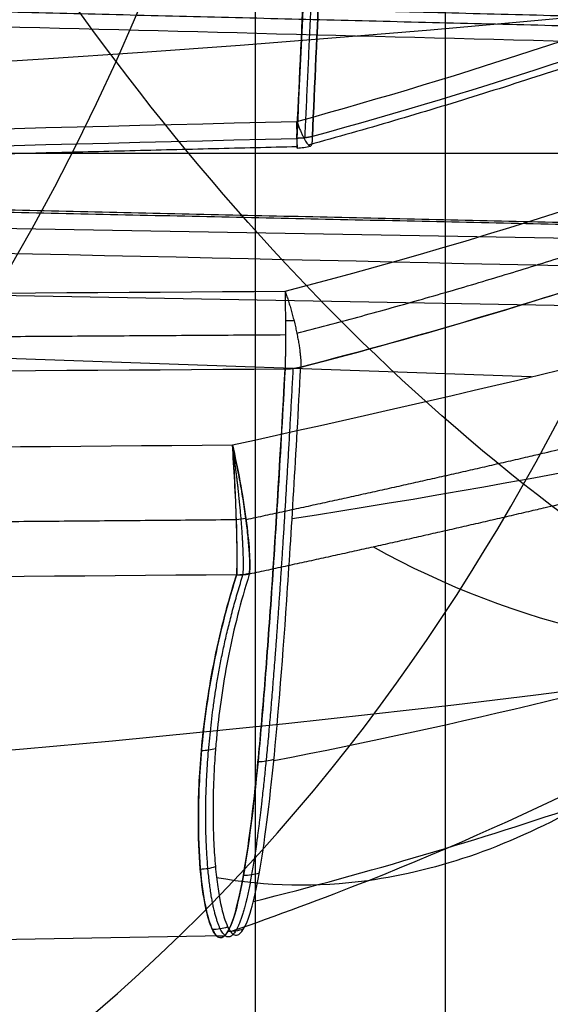
# Model space of a CAD drawing. Units: millimetres. Extents: x -307 to 300, y -48 to 817.
# Drawn here: x -274 to -271, y 575 to 580 of the extents above; entities that cross this region are included whole.
import ezdxf

# ---------------------------------------------------------------- set-up
doc = ezdxf.new("R2010")
doc.units = ezdxf.units.MM
doc.header["$MEASUREMENT"] = 0
doc.layers.add('Predefinito', color=7, linetype='Continuous', true_color=0x000000)

# ---------------------------------------------------------------- blocks, each defined once
blk = doc.blocks.new('Blocco 04')
at = {"layer": 'Predefinito'}
blk.add_line((-272.3498194901933, 626.9999999999973, -2.84053506922853), (-272.3498194901921, 394.9999999999971, -2.840535069227961), dxfattribs=at)

msp = doc.modelspace()

# ---------------------------------------------------------------- linework, layer by layer
at = {"layer": 'Predefinito'}
for p, q in [((-271.3261678406651, 5.07803912119692, -75.0141498912914), (-271.3261678406644, 587.4420266101604, -65.91471258677616)), ((-282.9160128287265, 579.4231146623127, 458.1539045462746), (-269.7922243980847, 579.4166311526915, 457.906233240082)), ((-282.9104978620996, 579.1746077689314, 453.8385155995961), (-267.9499798310461, 578.9140624020525, 453.8644416511348)), ((-282.8928453047469, 578.812605550187, 440.0142198741196), (-267.3153039907896, 578.5413143951421, 440.0412152053048)), ((-270.8655346577084, 578.2147722095069, 436.7470170920333), (-282.8886366170653, 578.6339531947772, 436.720687870578)), ((-272.5154265042823, 575.207142233484, 447.0387823105357), (-282.9016709795861, 575.025563007465, 447.0302747021976))]:
    msp.add_line(p, q, dxfattribs=at)
at = {"layer": 'Predefinito', "extrusion": (0.9996716862348652, 0.0247613047402583, 0.006587680009040866)}
msp.add_arc((586.306157485054, 461.8382458973722, -254.6549374411115), 0.3000000000000321, 145.7517841454497, 236.5242713505272, dxfattribs=at)
at = {"layer": 'Predefinito', "extrusion": (0.9546893115278977, 0.2625562201944454, -0.140116200674992)}
msp.add_arc((631.1527224192596, 440.3867427766392, -172.0592072847394), 0.3000001411061853, 237.5443636773907, 239.4268897988051, dxfattribs=at)
at = {"layer": 'Predefinito', "extrusion": (0.9996716861483506, 0.02476130722277294, 0.006587683806419196)}
msp.add_arc((586.3061581632976, 461.8382469147158, -254.6549342323368), 0.3000000710028443, 236.5242715817797, 238.4852704899003, dxfattribs=at)
at = {"layer": 'Predefinito'}
msp.add_arc((-272.1308608847174, 579.7454584668034, 460.1506392289793), 0.3, 271.4181001484395, 285.3764658837616, dxfattribs=at)
at = {"layer": 'Predefinito', "extrusion": (0.9540837985172745, 0.2469047800005995, -0.1695940300237729)}
msp.add_arc((628.2620784373987, 431.4044765856291, -194.5561530297447), 0.3000001428325843, 59.88991787048234, 62.65914410157605, dxfattribs=at)
at = {"layer": 'Predefinito', "extrusion": (0.9997102844122617, 0.006525881897061686, -0.02316808377531863)}
msp.add_arc((580.2830042383176, 451.8091637479179, -278.9538903540939), 0.3000000723182042, 58.51322608763737, 61.39960400003749, dxfattribs=at)
at = {"layer": 'Predefinito', "extrusion": (0, 1, 0)}
msp.add_arc((272.1936185990755, 458.1507180686361, 578.5185494207134), 0.3, 91.32685221307601, 100.078563718513, dxfattribs=at)
at = {"layer": 'Predefinito', "extrusion": (-0.07811823166044618, 0.9407433309710701, -0.3299992835078594)}
msp.add_arc((223.7294316877855, 609.6745136838979, 420.4730740043454), 0.2999999999916907, 260.1469825803292, 270.006659768591, dxfattribs=at)
at = {"layer": 'Predefinito', "extrusion": (-0.07924500479015882, -0.3890741004046403, 0.9177916831232061)}
msp.add_arc((-382.2144411445118, 642.8568856148014, 197.8928712315409), 0.3000000572139846, 281.6216761033708, 294.905707127565, dxfattribs=at)
at = {"layer": 'Predefinito', "extrusion": (-0.03177491883804292, -0.3893978004011022, 0.9205214324368658)}
msp.add_arc((-318.5133924238893, 680.059271901709, 185.9629065256357), 0.300000164390951, 275.3262924423806, 288.6032032495119, dxfattribs=at)
at = {"layer": 'Predefinito', "extrusion": (-0.02537312798329756, -0.2828845119010254, 0.958818312978461)}
msp.add_arc((-323.0544846866575, 652.0093633766049, 265.2186479493306), 0.3000000000059792, 275.9382054527076, 290.6840304441688, dxfattribs=at)
at = {"layer": 'Predefinito', "extrusion": (0.02735711936025974, 0.2738029224273045, 0.9613966651130926)}
msp.add_arc((328.2988845074659, -400.733584185198, 585.9651706599036), 0.2999999999865633, 96.46912585205718, 113.0582518010585, dxfattribs=at)
at = {"layer": 'Predefinito', "extrusion": (0.01494045953528637, -0.1721585327684245, 0.9849559494027628)}
msp.add_arc((-221.8402499594819, 664.7035883325907, 332.3076754823186), 0.3000000000095285, 266.1289869815845, 281.8635203865622, dxfattribs=at)
at = {"layer": 'Predefinito', "extrusion": (0.02943446554509516, 0.1639165442434418, 0.9860349784674793)}
msp.add_arc((369.9016977540509, -436.3671120320595, 530.4677844718544), 0.300000000003857, 100.8637876516941, 117.4243348125089, dxfattribs=at)
at = {"layer": 'Predefinito', "extrusion": (0.02871226619308991, -0.05998243384763909, 0.9977864067022415)}
msp.add_arc((2.629009657744349, 665.0007032677212, 401.5765817900326), 0.3000000000065494, 245.4767643453854, 261.5331544343056, dxfattribs=at)
at = {"layer": 'Predefinito', "extrusion": (0.03128780540355834, 0.05197527344548925, 0.9981581258414399)}
msp.add_arc((530.2884704087086, -324.7379036756994, 468.2114718292784), 0.3000000000048854, 121.998876997386, 138.4709917185157, dxfattribs=at)
at = {"layer": 'Predefinito'}
for points, knots in [([(-271.6368465732145, 599.4026396103267, 471.1236594550558), (-271.6425799963832, 597.4255527533544, 471.0798057111641), (-271.6609801154514, 595.4931279412646, 470.8032719719283), (-271.699037225082, 593.1321837090986, 470.1771167567941), (-271.7074071620414, 592.6627412490884, 470.0376703213526), (-271.7253378755832, 591.7294577200535, 469.7298433243885), (-271.7349361544233, 591.264066471764, 469.5608146852925), (-271.7652825029786, 589.8901624184819, 469.0146959858555), (-271.7873205509839, 589.0041486159926, 468.5993969589709), (-271.8343330508417, 587.2894355819849, 467.6692872106112), (-271.8598102506953, 586.4607884930009, 467.154414710866), (-271.8987841715615, 585.2622621477803, 466.3072016682368), (-271.9118987722238, 584.8704286813118, 466.0125040488356), (-271.9384652101856, 584.1017078024308, 465.3974853660214), (-271.951902088002, 583.7247087481389, 465.0769146025858), (-272.0190403536852, 581.8992479721763, 463.4283553535614), (-272.0720219817341, 580.610932707792, 461.9529500739569), (-272.1258322708356, 579.4975247805587, 460.3194693218762)], [0, 0, 0, 0, 0.249998308141182, 0.249998308141182, 0.3124991368857575, 0.3124991368857575, 0.374999965630333, 0.374999965630333, 0.4999978877634196, 0.4999978877634196, 0.6250821880803525, 0.6250821880803525, 0.6875404413399919, 0.6875404413399919, 0.7499986945996312, 0.7499986945996312, 1, 1, 1, 1]), ([(-272.1258322708356, 579.4975247805587, 460.3194693218762), (-272.0991500679821, 580.0496157324151, 461.1294420464859), (-272.0724572167763, 580.6498672651783, 461.9065484785118), (-272.0190359722567, 581.9382235527033, 463.3840876794127), (-271.9923075725484, 582.6263240205022, 464.0845155500467), (-271.938802310767, 584.080664883777, 465.3988282924977), (-271.9122703600596, 584.8469022883249, 466.0127164470671), (-271.8602801044657, 586.4467214469074, 467.1453323718289), (-271.8345959322628, 587.2802925965335, 467.6640500838196), (-271.7873378054489, 589.0030768344525, 468.5990915652623), (-271.7652248579215, 589.8922742284274, 469.0153951592978), (-271.7250118576146, 591.7137827280287, 469.7397153846189), (-271.7068968994744, 592.6460762254676, 470.0477253349605), (-271.6763095389906, 594.5406733309143, 470.5511313208657), (-271.6640409502955, 595.5029563220861, 470.7465242002817), (-271.6457311204871, 597.4439536538389, 471.0219216314692), (-271.6396885258063, 598.4226329141894, 471.1019219915155), (-271.6368465732145, 599.4026396103267, 471.1236594550558)], [-1, -1, -1, -1, -0.8750001187469519, -0.8750001187469519, -0.7500002374050226, -0.7500002374050226, -0.6250003529876329, -0.6250003529876329, -0.5000004121158721, -0.5000004121158721, -0.3750006172459506, -0.3750006172459506, -0.2500003871092538, -0.2500003871092538, -0.1250006489710866, -0.1250006489710866, 0, 0, 0, 0]), ([(-272.041974577276, 579.5073341014302, 460.31006245524), (-272.016018509612, 580.0635796352643, 461.1264309229285), (-271.9890996343672, 580.6636469468715, 461.9032231465792), (-271.9353693959077, 581.9504373274954, 463.3783483273387), (-271.9084727117008, 582.6371860158017, 464.0766696950855), (-271.8683435009344, 583.7318984456502, 465.0655538672089), (-271.8549261072098, 584.1089092652812, 465.3862124214159), (-271.8285537055777, 584.8776239674992, 466.0014623504696), (-271.815581519517, 585.2694459091588, 466.2963048445966), (-271.7772412294169, 586.467234937703, 467.1433648228827), (-271.752793695866, 587.2952298091689, 467.657971274556), (-271.7061716081532, 589.0085360382764, 468.5875432337398), (-271.6844568939945, 589.8937516390624, 469.0028304171491), (-271.6548689793686, 591.2667968494011, 469.5489620819134), (-271.6455615881688, 591.7320031985107, 469.7180006284861), (-271.6281496961439, 592.6649139719229, 470.0258340067988), (-271.6200538026457, 593.1341675951392, 470.1652906025379), (-271.5974518485806, 594.5502148604915, 470.5409957147777), (-271.5848583109882, 595.5052502422965, 470.7352323257922), (-271.5659523717002, 597.4373769457516, 471.0094821999258), (-271.5596955602045, 598.4144703590449, 471.0895129913008), (-271.556847460155, 599.402675592748, 471.1114467185122)], [0, 0, 0, 0, 0.1249999785520966, 0.1249999785520966, 0.2499999587121183, 0.2499999587121183, 0.3124999497459655, 0.3124999497459655, 0.3749999407798126, 0.3749999407798126, 0.5000419075239049, 0.5000419075239049, 0.6249999218478006, 0.6249999218478006, 0.6874999281475642, 0.6874999281475642, 0.7499999344473277, 0.7499999344473277, 0.8749999668346307, 0.8749999668346307, 1, 1, 1, 1]), ([(-271.556847460155, 599.402675592748, 471.1114467185122), (-271.5624787278081, 597.4524788240079, 471.0681297530226), (-271.5823871237084, 595.5092805330725, 470.7940568961774), (-271.62721920681, 592.679354184268, 470.0452929662666), (-271.6446282801667, 591.7502822851023, 469.7393946114954), (-271.6836399452442, 589.9325716148919, 469.0194380386892), (-271.7052603773584, 589.0445757580976, 468.6054212924487), (-271.7520347184808, 587.3215755636705, 467.673817754684), (-271.7767941915338, 586.4872809446974, 467.1561342956143), (-271.8151270465037, 585.2850204930592, 466.3075488514335), (-271.8281027240845, 584.8929503190667, 466.0129946793652), (-271.8544027689389, 584.1249120170062, 465.3994491812656), (-271.8676636100345, 583.7506590368108, 465.0817865654544), (-271.8944522544234, 583.0196898595664, 464.4228287497451), (-271.9079537876549, 582.6646493648036, 464.082944496987), (-271.9350835591758, 581.9736083540827, 463.3807511773312), (-271.9486406029247, 581.6391618886095, 463.0199817636337), (-271.9892321228975, 580.6665715349225, 461.9060656314462), (-272.0160704250286, 580.0625377623807, 461.1248863111847), (-272.041974577276, 579.5073341014302, 460.31006245524)], [-1, -1, -1, -1, -0.7512500719784075, -0.7512500719784075, -0.6266830809317563, -0.6266830809317563, -0.5018941410102709, -0.5018941410102709, -0.3768450521056915, -0.3768450521056915, -0.3141799431372354, -0.3141799431372354, -0.2514490318583878, -0.2514490318583878, -0.1886386107775413, -0.1886386107775413, -0.1257720734159148, -0.1257720734159148, 0, 0, 0, 0]), ([(-252.9669967074246, 590.1690311070746, 452.8578657285303), (-253.2097955357415, 589.1921579092451, 452.4944294853475), (-253.8881539415571, 586.8825661696194, 451.4794675915468), (-255.3166918629567, 583.4997959147405, 449.3836758026143), (-257.3640186205142, 580.270187701786, 446.5178785544166), (-259.8354269055936, 577.7503860573968, 443.2204991778045), (-262.6330644076156, 576.1273390531642, 439.6111316078886), (-265.5680228320365, 575.5458896439407, 435.8141316289921), (-268.4077400367426, 576.0336781058875, 431.9609480050945), (-270.9677850635215, 577.4991548069845, 428.1975585299725), (-273.1603759721478, 579.7950639030532, 424.6773602772358), (-274.9703856970444, 582.7853242301676, 421.5426896921203), (-276.3992874990693, 586.3394075739984, 418.9119092776492), (-277.46055848837, 590.3402672974962, 416.8790708068607), (-278.1368527526774, 594.6407743263201, 415.5234408882269), (-278.3309694554745, 597.6427174028636, 415.1432686869755), (-278.3308000407811, 599.142147535234, 415.1040658843593)], [111.8062085274774, 111.8062085274774, 111.8062085274774, 111.8062085274774, 116.1136001431469, 122.2248422556125, 128.336084368078, 134.4473264805436, 140.5585685930091, 146.6698107054746, 152.7810528179402, 158.8922949304057, 165.0035370428712, 171.1147791553368, 177.2260212678023, 183.3372633802678, 189.4485054927334, 195.5597476051989, 195.5597476051989, 195.5597476051989, 195.5597476051989]), ([(-271.3261678407068, 587.4420266101757, -65.91471258773808), (-271.324714061509, 587.4369600219795, -65.91485608123683), (-271.3217370367315, 587.4328096431047, -65.91505265962957), (-271.317296063408, 587.4235987306347, -65.91539308327421), (-271.3150817447254, 587.4189895436654, -65.91556307926493), (-271.3084286595557, 587.4051680131981, -65.9160734175852), (-271.3039924764572, 587.3959540539216, -65.91641366723493), (-271.290681547918, 587.3683133585671, -65.91743448850006), (-271.2818044242424, 587.3498878070593, -65.91811513235386), (-271.2551635369591, 587.2946158836795, -65.92015735300322), (-271.2373902651776, 587.2577742597134, -65.92151921826725), (-271.184032390634, 587.1472683223034, -65.92560596900401), (-271.1484097934425, 587.0736230773973, -65.92833200446277), (-271.0413898124433, 586.8527631594939, -65.93651471932436), (-270.9698407591493, 586.7056253748411, -65.94197596749218), (-270.7545852314586, 586.2645159122725, -65.95837805502312), (-270.6102745769234, 585.9708566836766, -65.9693369188639), (-270.1749123949893, 585.0910994684567, -66.0022861477095), (-269.8814645895726, 584.5062901678261, -66.02434658987397), (-268.9914300291933, 582.7567811810583, -66.0908124132571), (-268.3854305130189, 581.5975417512238, -66.13548163842718), (-266.5289062327145, 578.1397898432058, -66.27057824314714), (-265.2422019691371, 575.8654663385173, -66.36192684374664), (-261.2287620988843, 569.1229045284408, -66.64000269702294), (-258.3613148669816, 564.7567116311736, -66.82988150719954), (-252.2485690936646, 556.2826464930522, -67.2167700804103), (-249.0123400311647, 552.1879965780118, -67.41319307688853), (-242.1921763827637, 544.2903588845999, -67.80971817354128), (-238.6191283365194, 540.4994286001693, -68.00919664841574), (-231.1490936184703, 533.2322352623221, -68.40882108934032), (-227.2657505676739, 529.7694332893885, -68.60823170432819), (-219.2083305197686, 523.1820841002701, -69.00440688747265), (-215.0478163044494, 520.0685358992016, -69.20050519652108), (-208.6133750316274, 515.6684108452199, -69.49033050745732), (-206.4402459160536, 514.2493997231855, -69.5860416116923), (-202.0325261510205, 511.5037487409697, -69.77569085453199), (-199.8020976361057, 510.1797781103156, -69.86944878538839), (-195.2834386673974, 507.6265773884151, -70.0548488743436), (-192.9997627252172, 506.3999544091018, -70.14630356596648), (-188.3794440308733, 504.0415130577055, -70.32676766679282), (-186.0473056009347, 502.9124058743366, -70.41559371418455), (-183.6935961272087, 501.825590100556, -70.50304910107008)], [-5.663280239958745e-08, -5.663280239958745e-08, -5.663280239958745e-08, -5.663280239958745e-08, 1.521288580049532e-05, 1.521288580049532e-05, 3.048240440339022e-05, 3.048240440339022e-05, 6.102144160918003e-05, 6.102144160918003e-05, 0.0001220995160207596, 0.0001220995160207596, 0.0002442556648439189, 0.0002442556648439189, 0.0004885679624902373, 0.0004885679624902373, 0.0009771925577828744, 0.0009771925577828744, 0.001954441748368148, 0.001954441748368148, 0.003908940129538696, 0.003908940129538696, 0.007817936891879792, 0.007817936891879792, 0.01563593041656198, 0.01563593041656198, 0.03127849065327792, 0.03127849065327792, 0.0469173802587703, 0.0469173802587703, 0.06256026311690888, 0.06256026311690888, 0.07820259570194742, 0.07820259570194742, 0.09384506209909842, 0.09384506209909842, 0.1016645909790456, 0.1016645909790456, 0.1094841198589929, 0.1094841198589929, 0.1173035414462371, 0.1173035414462371, 0.1251229630334813, 0.1251229630334813, 0.1251229630334813, 0.1251229630334813]), ([(-266.7914187087472, 581.5593096191011, 459.1630143755518), (-267.6192072221233, 581.12732900371, 459.4101404668046), (-268.4710646568196, 580.7407062644957, 459.6287389999405), (-270.221677062738, 580.0572541329946, 460.0108112705344), (-271.1204336449821, 579.7604642291926, 460.1743398429089), (-272.041974577276, 579.5073341014302, 460.31006245524)], [0, 0, 0, 0, 0.5000000507623457, 0.5000000507623457, 1, 1, 1, 1]), ([(-268.4140012219369, 579.9614349826763, 457.5459581156532), (-270.6775354647049, 580.0188697955947, 457.5541653891462), (-272.9410604928117, 580.0767050453155, 457.5621271038918), (-275.2045753469905, 580.1349683463199, 457.5698263197295), (-277.7748404859675, 580.2011274577461, 457.5785689290518), (-280.3450926684902, 580.2678383444129, 457.5869731698056), (-282.9153302699457, 580.3351466706233, 457.5950110283948)], [-0.01480109547569572, -0.01480109547569572, -0.01480109547569572, -0.01480109547569572, -0.0080082625092223, -0.0080082625092223, -0.0080082625092223, -0.000294868502249709, -0.000294868502249709, -0.000294868502249709, -0.000294868502249709]), ([(-272.2490707954117, 576.1509214614418, 453.1281862010521), (-271.2301753092765, 576.3486093128474, 452.6339661572159), (-270.2958644725441, 576.5767756600884, 452.0336413003559), (-269.430916929441, 576.8315012286769, 451.3320169780773), (-268.2844223338457, 577.1691419215435, 450.4020085630644), (-267.2601452140855, 577.5542876264416, 449.2931933877892), (-266.3413288175476, 577.9781169822693, 448.0206672821281), (-265.4303464944151, 578.3983326560847, 446.7589910730944), (-264.6238408074847, 578.8566496512873, 445.3365197119079), (-263.9131748415419, 579.3379782205164, 443.7763154468972)], [1.554989541828873, 1.554989541828873, 1.554989541828873, 1.554989541828873, 6.332110708076654, 6.332110708076654, 6.332110708076654, 12.66422141615328, 12.66422141615328, 12.66422141615328, 18.94234286121225, 18.94234286121225, 18.94234286121225, 18.94234286121225]), ([(-265.0521171881198, 579.2093749154672, 450.6197864535782), (-265.4674960559555, 578.7338603403333, 449.7777819593148), (-265.8986734502613, 578.3220274173244, 448.9094559809627), (-266.3413288175476, 577.9781169822693, 448.0206672821281), (-266.8126415442749, 577.6119419014395, 447.0743387021762), (-267.2946532035656, 577.3241740738072, 446.1067836218472), (-267.7816672409252, 577.1187417111136, 445.1246375825614), (-268.2686812782847, 576.91330934842, 444.1424915432754), (-268.7613071398226, 576.7893445445732, 443.1450219327976), (-269.2478754068005, 576.7494984790786, 442.1426206864006), (-270.0984986543315, 576.6798392104153, 440.3902133441883), (-270.9362248777943, 576.8677610440138, 438.6171793124835), (-271.7143744829351, 577.2994862620645, 436.8754750760281)], [11.11132303656582, 11.11132303656582, 11.11132303656582, 11.11132303656582, 14.52079342843591, 14.52079342843591, 14.52079342843591, 18.15099178554489, 18.15099178554489, 18.15099178554489, 21.78119014265388, 21.78119014265388, 21.78119014265388, 28.12753725420307, 28.12753725420307, 28.12753725420307, 28.12753725420307]), ([(-282.8889650546363, 579.0860967625688, 436.9661815786627), (-282.285873049474, 579.0724586362392, 436.9715139936115), (-281.6827806611886, 579.0588419951619, 436.9768580825113), (-281.0796878983384, 579.0452465225407, 436.9822136731705), (-276.9585097826808, 578.9523431290836, 437.018810602169), (-272.8373140500694, 578.860426954895, 437.0559439342397), (-268.7161031383464, 578.7694060039323, 437.0935636667521)], [-0.0141769719781132, -0.0141769719781132, -0.0141769719781132, -0.0141769719781132, -0.01236716276800328, -0.01236716276800328, -0.01236716276800328, 0, 0, 0, 0]), ([(-268.1877491421262, 578.4495506616631, 454.7863884653364), (-268.236144937462, 578.3721827307478, 454.6517022577355), (-268.2848037329984, 578.2962066860009, 454.5163191622103), (-268.3337131260619, 578.2216456456832, 454.38026879767), (-268.6874874121168, 577.6823263625422, 453.3961813337309), (-269.0546127094571, 577.2173153363435, 452.3772631112901), (-269.430916929441, 576.8315012286769, 451.3320169780773), (-269.807221149425, 576.4456871210105, 450.2867708448646), (-270.1914033183006, 576.1399218305957, 449.2169877915953), (-270.5788978919169, 575.9180401014477, 448.1310894065307), (-270.9663924655331, 575.6961583722998, 447.0451910214661), (-271.3574895818492, 575.5575520539991, 445.9425739897978), (-271.7440085616332, 575.5045604692016, 444.8351472796137), (-272.0174038932511, 575.4670780875945, 444.0518344062264), (-272.2890508433401, 575.4725694246966, 443.265305495151), (-272.5565945619704, 575.5204648418556, 442.4794291218151)], [10.38871914267616, 10.38871914267616, 10.38871914267616, 10.38871914267616, 10.89059507132694, 10.89059507132694, 10.89059507132694, 14.52079342843591, 14.52079342843591, 14.52079342843591, 18.15099178554489, 18.15099178554489, 18.15099178554489, 21.78119014265388, 21.78119014265388, 21.78119014265388, 24.348927655144, 24.348927655144, 24.348927655144, 24.348927655144]), ([(-272.1508400781933, 577.4528205076964, 456.6668453702711), (-270.7417460088777, 577.6697011862533, 456.0704437121461), (-269.4795180515561, 577.9285108245358, 455.3051220320461), (-268.3337131260619, 578.2216456456832, 454.38026879767), (-268.1527902282353, 578.2679317107156, 454.2342342297391), (-267.9747754227011, 578.3150924936243, 454.0841995459519), (-267.7996107406922, 578.3631052235244, 453.930211653207)], [0.5461159888753724, 0.5461159888753724, 0.5461159888753724, 0.5461159888753724, 6.332110708076654, 6.332110708076654, 6.332110708076654, 7.245720789614973, 7.245720789614973, 7.245720789614973, 7.245720789614973]), ([(-272.3590973216241, 575.3921871609555, 449.3587142502176), (-271.7316136645271, 575.5512816445671, 448.9989727955008), (-271.1399252165545, 575.727022556873, 448.5892432709688), (-270.5788978919169, 575.9180401014477, 448.1310894065307), (-269.5472976313342, 576.26927744784, 447.2886497869515), (-268.6197805436736, 576.6729392301231, 446.2818746158717), (-267.7816672409252, 577.1187417111136, 445.1246375825614), (-267.0819591545311, 577.4909248036148, 444.1585055483525), (-266.4450499949582, 577.8924760835605, 443.0876053354618), (-265.8665815681815, 578.3131176726857, 441.9241083765614)], [2.888444333026157, 2.888444333026157, 2.888444333026157, 2.888444333026157, 6.332110708076654, 6.332110708076654, 6.332110708076654, 12.66422141615328, 12.66422141615328, 12.66422141615328, 17.95065351531378, 17.95065351531378, 17.95065351531378, 17.95065351531378]), ([(-272.4489331718095, 577.1483526941788, 436.7640087991608), (-272.4780216419418, 577.0581880158271, 436.9762570354056), (-272.5024820866258, 576.9708905282879, 437.1902182165718), (-272.5445494506382, 576.8021795801591, 437.6212684952078), (-272.562094140225, 576.7208419940566, 437.838157232093), (-272.6067288011343, 576.4857332858415, 438.4934043465537), (-272.6257516150824, 576.3408182980297, 438.9367229125293), (-272.64935825856, 576.0772426830201, 439.8282648255508), (-272.653989099683, 575.9580725058424, 440.2780447558489), (-272.654899454055, 575.7454012890832, 441.1836668258236), (-272.6510350323541, 575.6519201580631, 441.639422070554), (-272.6375176185143, 575.4908710686822, 442.5555218212159), (-272.6277256283731, 575.4233184720721, 443.0158009090468), (-272.6056990142418, 575.3142915801178, 443.9393535757295), (-272.5933121662817, 575.2728200481556, 444.4026242022086), (-272.5669976560524, 575.2160565895978, 445.3307204409357), (-272.5531337244283, 575.2007639126201, 445.7955413769467), (-272.5250830563747, 575.1963790563667, 446.7252827624841), (-272.5108254226373, 575.2072883478087, 447.1902008533059), (-272.4677265253001, 575.2792580252358, 448.5828956340894), (-272.4397242081636, 575.3795830407491, 449.5086438441493), (-272.3855136843929, 575.6836524137836, 451.3429989398715), (-272.3592954148677, 575.8873956096218, 452.2515983212841), (-272.3278812768467, 576.2051004401208, 453.3694451200153), (-272.321904693811, 576.2717873259626, 453.5921268102312), (-272.3097524648455, 576.4114078074447, 454.0355146905297), (-272.3036880464935, 576.4843403224406, 454.25622411557), (-272.2855027303884, 576.7124179117048, 454.9151354424373), (-272.2733852295487, 576.8768454810297, 455.3501193212464), (-272.2370374741349, 577.406471350254, 456.6401300936278), (-272.2128121351665, 577.8080501367117, 457.4801977207755), (-272.1885581607614, 578.2555741671081, 458.295003923644)], [-1, -1, -1, -1, -0.9687709718079285, -0.9687709718079285, -0.9375419436158569, -0.9375419436158569, -0.8750838872317137, -0.8750838872317137, -0.8125774054453851, -0.8125774054453851, -0.7500709236590566, -0.7500709236590566, -0.6875649520804608, -0.6875649520804608, -0.625058980501865, -0.625058980501865, -0.5625530903412659, -0.5625530903412659, -0.5000472001806666, -0.5000472001806666, -0.3750354338617941, -0.3750354338617941, -0.2500235811276389, -0.2500235811276389, -0.2187706334976107, -0.2187706334976107, -0.1875176858675826, -0.1875176858675826, -0.1250117906075262, -0.1250117906075262, 0, 0, 0, 0]), ([(-272.1885581607614, 578.2555741671081, 458.295003923644), (-272.2130115828089, 577.8043700135574, 457.4734973271212), (-272.2371987553043, 577.4035145477268, 456.634452759019), (-272.2733818700165, 576.876376584803, 455.3501648066393), (-272.2854266174297, 576.7130214929614, 454.9177820579876), (-272.3035041836072, 576.4863537798191, 454.2628508195814), (-272.3095326512439, 576.4138587105712, 454.043480918851), (-272.3216167415176, 576.2749617837327, 453.6026347348473), (-272.327553874509, 576.2085610577176, 453.3811548608725), (-272.35881216298, 575.8917059527854, 452.2685651577605), (-272.3849857518145, 575.6871682030304, 451.3615648967719), (-272.4395899215787, 575.3797805958485, 449.5124317817596), (-272.4675620631887, 575.2798868643397, 448.5880950636609), (-272.5104639350931, 575.2077176154211, 447.2019385423927), (-272.5246345814897, 575.1966131605244, 446.7399348147345), (-272.5525209691549, 575.2003147719182, 445.816019698196), (-272.5663065747784, 575.215119343531, 445.354110144666), (-272.5925522370158, 575.2706571112108, 444.4303575965104), (-272.6049452601317, 575.3113868722243, 443.9685121762084), (-272.6270860367446, 575.4193153259174, 443.0448542288086), (-272.6370098263141, 575.4865100241153, 442.5830423536221), (-272.6508373255318, 575.6479604528059, 441.6593686302201), (-272.6548109687438, 575.7415620342596, 441.2012889522998), (-272.6541051008799, 575.9542796857269, 440.2927181923487), (-272.6495814841334, 576.0733953220695, 439.8422158477503), (-272.6262150336155, 576.3369595082073, 438.9488652061964), (-272.607398329014, 576.4815260623888, 438.5057942405898), (-272.5628218046683, 576.7173656531158, 437.8475738189358), (-272.5452548064513, 576.7991457269728, 437.6292241189398), (-272.5030012773503, 576.9690223082727, 437.1948243857278), (-272.4783652102724, 577.057123067142, 436.9787639315011), (-272.4489331718095, 577.1483526941788, 436.7640087991608)], [0, 0, 0, 0, 0.1249999503787471, 0.1249999503787471, 0.1874999148891104, 0.1874999148891104, 0.218749897144292, 0.218749897144292, 0.2499998793994736, 0.2499998793994736, 0.3749998138421888, 0.3749998138421888, 0.4999997125046701, 0.4999997125046701, 0.5624996682080896, 0.5624996682080896, 0.6249996239115091, 0.6249996239115091, 0.6874995830173956, 0.6874995830173956, 0.7499995421232819, 0.7499995421232819, 0.8124995045174548, 0.8124995045174548, 0.8749994669116278, 0.8749994669116278, 0.9374997334558139, 0.9374997334558139, 0.968749866727907, 0.968749866727907, 1, 1, 1, 1]), ([(-272.3805308650871, 577.153528278105, 436.7756961447382), (-272.4284901069406, 577.0013070433729, 437.1353067665868), (-272.4638229466139, 576.8576921829141, 437.4987546601054), (-272.5195830107209, 576.579022558045, 438.2571314128792), (-272.5387865564999, 576.4457996853372, 438.6503994738673), (-272.5552015445782, 576.290550383567, 439.1501950290691), (-272.5581427781613, 576.2594550463142, 439.2526628152033), (-272.5632987215614, 576.1982951036132, 439.4590512378084), (-272.56550539707, 576.1682521822977, 439.5629472350483), (-272.5711406351742, 576.079390587967, 439.878031112483), (-272.5734991364708, 576.0227358059168, 440.0897107746683), (-272.5753451979218, 575.9416580548408, 440.4096801025869), (-272.575674295184, 575.9151582994525, 440.5173053334983), (-272.5758156552704, 575.8634420254202, 440.7336137981094), (-272.5756239819037, 575.8382415354301, 440.8422715585543), (-272.5743359193526, 575.7643705731623, 441.1708930252055), (-272.5725228355978, 575.7179980257484, 441.3912391119605), (-272.5686766788172, 575.652753793293, 441.7237365082233), (-272.5671979519851, 575.6316543357509, 441.835327894687), (-272.5638992303542, 575.5908889722418, 442.0593691468061), (-272.5620759431695, 575.5712364176937, 442.171792602707), (-272.5561715290093, 575.5143412354836, 442.5110230100489), (-272.5516649681724, 575.4794917234676, 442.7380942262783), (-272.5366782094691, 575.3836463332057, 443.4263009222343), (-272.5248533153422, 575.3325721326312, 443.8877309840229), (-272.4990422779418, 575.2559667632443, 444.8200030012687), (-272.4851256618439, 575.2309130213354, 445.2889817325043), (-272.4634708073987, 575.2134246545756, 445.9960029436556), (-272.456106386166, 575.2109763718357, 446.2327218043051), (-272.4412512175693, 575.2128704736627, 446.707396297108), (-272.4337664990675, 575.217241584702, 446.9451071346827), (-272.4187860037779, 575.2328569329013, 447.4219410973626), (-272.4113050193365, 575.2441308698245, 447.6608164936267), (-272.3964366330499, 575.2736053317357, 448.1387809140143), (-272.3890503048364, 575.2918037454297, 448.3776197501596), (-272.3670233302581, 575.3569180548808, 449.0948289459241), (-272.3526193283816, 575.414145361457, 449.5711230719858), (-272.3099197694866, 575.6288436910119, 451.0028481337523), (-272.2823878288911, 575.8284325368231, 451.9500896798657), (-272.2294336713047, 576.3385676160996, 453.8215934137787), (-272.2042009350912, 576.6494312233363, 454.7445483753024), (-272.1542557153662, 577.3788428869768, 456.5504376277124), (-272.1294916537373, 577.7971631575956, 457.4318362842579), (-272.1042329960294, 578.2664176478403, 458.2865059597777)], [0, 0, 0, 0, 0.05289336275008916, 0.05289336275008916, 0.1089003015984132, 0.1089003015984132, 0.1233075903918892, 0.1233075903918892, 0.1378564043120724, 0.1378564043120724, 0.1673390210158518, 0.1673390210158518, 0.1822462698448316, 0.1822462698448316, 0.197247897186673, 0.197247897186673, 0.2275422191303537, 0.2275422191303537, 0.2428177182700245, 0.2428177182700245, 0.2581691434418902, 0.2581691434418902, 0.2890813696452679, 0.2890813696452679, 0.3516340878437777, 0.3516340878437777, 0.4149238504609337, 0.4149238504609337, 0.4467880923658906, 0.4467880923658906, 0.4787899643575255, 0.4787899643575255, 0.5109788750687045, 0.5109788750687045, 0.5432199027149456, 0.5432199027149456, 0.6078713332543441, 0.6078713332543441, 0.7379952521496337, 0.7379952521496337, 0.8688337586957608, 0.8688337586957608, 1, 1, 1, 1]), ([(-272.4817194873235, 575.2309254921425, 445.3970443207085), (-272.2295848626753, 575.3181746718788, 445.2200907538067), (-271.9838566695181, 575.4094360348893, 445.0327423263683), (-271.7440085616332, 575.5045604692016, 444.8351472796137), (-270.830560004937, 575.8668367364417, 444.0826172227374), (-270.0028555797866, 576.2858420432457, 443.1810521697046), (-269.2478754068005, 576.7494984790786, 442.1426206864006), (-268.6138966534743, 577.1388442389789, 441.2706196448424), (-268.0315991985217, 577.5596161563777, 440.3022004683739), (-267.4973896429902, 577.999864400465, 439.247837550402)], [4.669461223202374, 4.669461223202374, 4.669461223202374, 4.669461223202374, 6.332110708076654, 6.332110708076654, 6.332110708076654, 12.66422141615328, 12.66422141615328, 12.66422141615328, 17.98147847305297, 17.98147847305297, 17.98147847305297, 17.98147847305297]), ([(-272.471577518073, 577.8489657329171, 436.5144747539885), (-272.4695195201772, 577.8218618215842, 436.4998015953583), (-272.4675137087457, 577.7922482683124, 436.4870345189956), (-272.4636823333569, 577.7288561854011, 436.4671681537477), (-272.4618571801115, 577.695077552285, 436.4600848070951), (-272.4584640022599, 577.6250741891331, 436.4531910748069), (-272.4568964689458, 577.5888602072431, 436.4533961373158), (-272.4540818519931, 577.5164347228161, 436.4619151809586), (-272.4528351098252, 577.4802430555209, 436.4702357670325), (-272.4506984081937, 577.4105678099642, 436.4946897396435), (-272.4498066471124, 577.377104386355, 436.5108162230047), (-272.4483919232472, 577.3152076915588, 436.5494483142566), (-272.4478736603022, 577.2867859788075, 436.5719358539563), (-272.447258049736, 577.2363917374204, 436.6211104192726), (-272.4471538090544, 577.2144176434424, 436.6477797209204), (-272.447422293875, 577.1772841766824, 436.7029691309742), (-272.4478119672461, 577.1621138189637, 436.7314769176923), (-272.4485823329858, 577.150093101652, 436.7599031618576)], [-1, -1, -1, -1, -0.8749996578061396, -0.8749996578061396, -0.7499988462940661, -0.7499988462940661, -0.6249980184787322, -0.6249980184787322, -0.4999971906633985, -0.4999971906633985, -0.3749969979545968, -0.3749969979545968, -0.2499985890179008, -0.2499985890179008, -0.1249999158450813, -0.1249999158450813, 0, 0, 0, 0]), ([(-272.471577518073, 577.8489657329171, 436.5144747539885), (-272.4431231980902, 577.729147563322, 436.4500179832953), (-272.4160365086023, 577.581017572534, 436.4397591225271), (-272.3817229372117, 577.3226613588586, 436.5331167576169), (-272.374517418007, 577.2123447493001, 436.6371051183798), (-272.3798751141829, 577.1577672126182, 436.7655211171262)], [-0.8609551377446248, -0.8609551377446248, -0.8609551377446248, -0.8609551377446248, -0.4304775688723125, -0.4304775688723125, -7.062835937012317e-14, -7.062835937012317e-14, -7.062835937012317e-14, -7.062835937012317e-14]), ([(-272.4485823329858, 577.150093101652, 436.7599031618576), (-272.4450980726855, 577.2044616031171, 436.6313341029205), (-272.4456461351587, 577.3155206757415, 436.5278894839033), (-272.4542617544286, 577.5767455699237, 436.4366322145168), (-272.4623167724372, 577.7270012891345, 436.4484472422405), (-272.471577518073, 577.8489657329171, 436.5144747539885)], [4.475586568020162e-14, 4.475586568020162e-14, 4.475586568020162e-14, 4.475586568020162e-14, 0.4304775688723125, 0.4304775688723125, 0.8609551377446248, 0.8609551377446248, 0.8609551377446248, 0.8609551377446248]), ([(-272.3798751141829, 577.1577672126182, 436.7655211171262), (-272.3786847572119, 577.169893048276, 436.7369900973812), (-272.3780197853942, 577.1851547086247, 436.7083702835221), (-272.3780786911428, 577.2223911912284, 436.6529396145768), (-272.3788063696966, 577.2443754787114, 436.626141266131), (-272.3818555434653, 577.2946670819761, 436.5766824086996), (-272.3841765547978, 577.3229736718888, 436.5540430099493), (-272.3904170290912, 577.3844737040337, 436.5150761951208), (-272.3943367179452, 577.417655668163, 436.4987655975694), (-272.4035008169756, 577.486611891449, 436.4738969509874), (-272.4087576166782, 577.5223601714251, 436.4653441293642), (-272.4201989897651, 577.5937686754955, 436.4562956718905), (-272.4263785076361, 577.6294099088198, 436.455793434823), (-272.4391377493692, 577.6982046801269, 436.462029957074), (-272.4457132021614, 577.7313483840067, 436.4687534958184), (-272.4587871323535, 577.7934770298564, 436.4878548807182), (-272.4652835643159, 577.8224625996941, 436.500217158598), (-272.471577518073, 577.8489657329171, 436.5144747539885)], [0, 0, 0, 0, 0.1250000824093492, 0.1250000824093492, 0.2500010731936566, 0.2500010731936566, 0.3750006890706999, 0.3750006890706999, 0.5000012582429306, 0.5000012582429306, 0.6249996386239147, 0.6249996386239147, 0.7499995440503289, 0.7499995440503289, 0.8749997720251645, 0.8749997720251645, 1, 1, 1, 1])]:
    msp.add_open_spline(points, degree=3, knots=knots, dxfattribs=at)
for points, weights, knots in [([(-271.5961845564668, 599.4025964136097, 471.1202240441765), (-271.6018990912823, 597.4256165794488, 471.0763600598685), (-271.6202233756288, 595.4931676600339, 470.7997693773499), (-271.6581343348692, 593.1324532728263, 470.173580114962), (-271.6663120377572, 592.6630560728088, 470.0341235483634), (-271.6838547126594, 591.7298620138178, 469.7262762946089), (-271.6932560904019, 591.2645129795931, 469.557236175059), (-271.7235084858202, 589.890692698196, 469.01107398318), (-271.7460720253617, 589.0047862921498, 468.5957716722025), (-271.7928762401116, 587.2908757728726, 467.6659654242149), (-271.8174699708879, 586.4628608299387, 467.1514405845641), (-271.8565752743488, 585.2647620007314, 466.3045591962991), (-271.8698445931593, 584.8727261175436, 466.0097079513137), (-271.8965378962856, 584.1036227001056, 465.3943534338717), (-271.9099689527989, 583.7264405003007, 465.0735961470947), (-271.9768308014289, 581.9010380440598, 463.4248632995677), (-272.0310589695483, 580.6130408239829, 461.9496142931196), (-272.0831695636069, 579.5000004067812, 460.3163977239621)], [0.9954313819557552, 0.9954260959785521, 0.9954091848018152, 0.9953753392893014, 0.99536776505232, 0.995351250596597, 0.9953422905445983, 0.9953149040451723, 0.9952948823160244, 0.9952500644264235, 0.9952262559108653, 0.9951896310385075, 0.995177018870312, 0.9951509051110438, 0.9951373930548465, 0.9950699732413011, 0.995017989521757, 0.9949636934696813], [-8.73210559781364e-14, -8.73210559781364e-14, -8.73210559781364e-14, -8.73210559781364e-14, 5.890462361666581, 5.890462361666581, 7.363077952083223, 7.363077952083223, 8.835693542499865, 8.835693542499865, 11.78092472333314, 11.78092472333314, 14.72615590416645, 14.72615590416645, 16.19877149458311, 16.19877149458311, 17.67138708499971, 17.67138708499971, 23.56184944666567, 23.56184944666567, 23.56184944666567, 23.56184944666567]), ([(-267.7425883830074, 578.6028682554904, 437.236928170945), (-268.4676662900665, 578.386192655218, 437.1000829736681), (-269.2027392303688, 578.1911306687457, 436.9747402656621), (-270.755064976487, 577.8083313485492, 436.7265163872926), (-271.5743833358414, 577.6224929443256, 436.6046739681269), (-272.3981039430697, 577.4459636352223, 436.4886024214974)], [0.8125980360875453, 0.8160241274674105, 0.8194549206622375, 0.8261277094002182, 0.8293173059359018, 0.8317882802168554], [0.2808730572104662, 0.2808730572104662, 0.2808730572104662, 0.2808730572104662, 2.59818720847493, 2.59818720847493, 5.159470346380806, 5.159470346380806, 5.159470346380806, 5.159470346380806]), ([(-267.4847557881869, 578.3915237990592, 437.6107477568761), (-268.2893595284438, 578.1428897986162, 437.4480106548016), (-269.1026912804348, 577.9237459747424, 437.3007841120555), (-270.7366187308929, 577.517810326954, 437.0252471496686), (-271.5569214606961, 577.3307607075053, 436.8968087310037), (-272.3805308650871, 577.153528278105, 436.7756961447382)], [1.000000051274747, 1.000000050244618, 1.000000049203476, 1.000000047294186, 1.000000046424728, 1.000000045751922], [0, 0, 0, 0, 0.4997224336814352, 0.4997224336814352, 1, 1, 1, 1]), ([(-272.1460393425542, 578.2583262403103, 458.2922105091724), (-272.1947573765542, 577.3561402772739, 456.6493542992856), (-272.2409333404817, 576.6553441104763, 454.9363426712899), (-272.3158260631446, 575.8951583241451, 452.2664839485922), (-272.3411490301114, 575.6907084425044, 451.3595851847751), (-272.3957170108266, 575.3834418357111, 449.5106115151946), (-272.4246787369844, 575.283594324649, 448.5864369449855), (-272.4821202540315, 575.1874497176165, 446.7385273892929), (-272.5107171055911, 575.1911571079274, 445.8148498842203), (-272.5638254966876, 575.3022011365781, 443.9677858896488), (-272.5886460981262, 575.4094916820384, 443.0445539217754), (-272.6174427910778, 575.732101950768, 441.1981171804474), (-272.6217011661472, 575.9447573795812, 440.2901335945518), (-272.5770345395047, 576.4710302838822, 438.5050234488222), (-272.5305196648795, 576.7850550432306, 437.6269355896484), (-272.4145671256368, 577.1490673165207, 436.7690795472176)], [0.9949042281090539, 0.9948563130277998, 0.9948213926738918, 0.9947901590185091, 0.9947838305035701, 0.9947991394848255, 0.994814181919009, 0.9948721923518027, 0.9949157950378997, 0.9950643581387986, 0.9951604950061855, 0.9954274196161018, 0.9955973225325769, 0.9960399499843998, 0.9963133028201603, 0.9966258387234523], [3.564270418807407e-15, 3.564270418807407e-15, 3.564270418807407e-15, 3.564270418807407e-15, 5.586362358896516, 5.586362358896516, 8.379543538344777, 8.379543538344777, 11.17272471779305, 11.17272471779305, 13.9659058972413, 13.9659058972413, 16.75908707668956, 16.75908707668956, 19.55226825613783, 19.55226825613783, 22.34544943558606, 22.34544943558606, 22.34544943558606, 22.34544943558606]), ([(-272.4139604538645, 577.1520910230506, 436.7619434115802), (-272.4095031166023, 577.206730010921, 436.6327794110481), (-272.4134622778285, 577.3181450501468, 436.5290774179032), (-272.4351009749696, 577.5788725748639, 436.4376193071884), (-272.4527325423702, 577.7281549055855, 436.4492760650806), (-272.4715775180729, 577.8489657329173, 436.514474753988)], [0.9966476977144165, 0.9964076515454735, 0.9972179809109656, 0.999082696599512, 1.000047108036951, 1], [0, 0, 0, 0, 0.4304775688723125, 0.4304775688723125, 0.8609551377446248, 0.8609551377446248, 0.8609551377446248, 0.8609551377446248])]:
    msp.add_rational_spline(points, weights, degree=3, knots=knots, dxfattribs=at)
for points in [[(-279.9230417441458, 579.6636335770572, 467.7609515830686), (-252.8512199396046, 580.1525044302657, 467.2812878108701), (-250.9422320873109, 587.141636212627, 437.6674967470436), (-251.8473590065028, 587.148716158865, 411.7404427820573)], [(-279.9173399172408, 575.8825141659421, 463.3920515066128), (-255.4064297463251, 576.4074795237577, 463.0528967513986), (-253.0913270594758, 584.3820833126698, 435.7397606502714), (-254.0670038053867, 584.8566937729322, 411.7976267120847)], [(-279.8755356251617, 575.0252306470023, 430.6537414279836), (-272.4299491579117, 575.1903756772471, 430.7672818316992), (-271.9903243782242, 584.6112797077267, 421.0673807553024), (-271.6365487217491, 584.8561040338047, 411.7752077772157)], [(-279.9108350067731, 573.0263863603201, 458.3694650885992), (-258.2829777062224, 573.544487184237, 458.1667096621554), (-255.8824210776818, 582.1544120453342, 433.5458611724965), (-256.7113763680235, 583.0756625458782, 411.8408876926355)], [(-279.8820397069635, 572.4358791486878, 435.8189228572676), (-270.0723549913661, 572.676026423951, 435.9234960333943), (-269.3870229990347, 582.5204198117393, 423.4967062998987), (-268.9921756183413, 583.075250322069, 411.8252172981051)], [(-279.9037769588062, 571.2050008846109, 452.886181093229), (-261.3407548902943, 571.6797246736069, 452.8025874453636), (-259.2109232500745, 580.7425238489133, 431.1593483135999), (-259.6888153366911, 581.9357478027284, 411.866935320019)], [(-279.8890972446414, 570.9039629674436, 441.3900162190639), (-267.3757155087518, 571.2273272793728, 441.4614735554811), (-266.2860181062531, 581.017171508075, 426.0580134352749), (-266.0147362987866, 581.935535460303, 411.858863405648)], [(-272.1252935544467, 579.5887329469371, 459.8948930339807), (-270.3045055735689, 580.0894813999226, 459.6276627294453), (-268.5749892709279, 580.7633558817276, 459.2523510262932), (-266.9401762066021, 581.6168654473051, 458.7648943659267)], [(-279.8964370155719, 570.4883449317495, 447.1529234872723), (-264.422912666972, 570.8939142371804, 447.1620592361414), (-262.8000856969336, 580.3600774722441, 428.641961132852), (-262.8517757566458, 581.5424327458533, 411.8731958198327)], [(-272.1887144940152, 578.6752752920698, 458.4064776256445), (-270.8865485931834, 579.0122593029383, 458.1750099463423), (-269.6280992187947, 579.44033833667, 457.888558763939), (-268.4140012219369, 579.9614349826765, 457.5459581156532)], [(-282.9181397293066, 579.3220768838803, 459.8233551989296), (-279.3205180131974, 579.4107386449328, 459.847338303315), (-275.7229033815821, 579.4996221774536, 459.8711853482365), (-272.1252935544467, 579.5887329469371, 459.8948930339807)], [(-272.1251154479146, 579.5800749174813, 459.9004087920425), (-272.1242010595258, 579.5803212809774, 459.9002669591418), (-272.1232856933415, 579.5805704588869, 459.9001287848532), (-272.122369342449, 579.580822471364, 459.8999942954268)], [(-272.1042329960294, 578.2664176478403, 458.2865059597777), (-270.7861237449565, 578.607164871475, 458.0515562129264), (-269.5116422004016, 579.0403077206964, 457.7607763660371), (-268.2823787363712, 579.5677276899526, 457.4135679343747)], [(-268.2823787363712, 579.5677276899526, 457.4135679343747), (-269.4884357154813, 579.0499727008822, 457.7543817134454), (-270.7544028834856, 578.6153568348678, 458.04590699189), (-272.1042329960294, 578.2664176478403, 458.2865059597777)], [(-282.9186758555592, 579.2295223692394, 460.2459370956903), (-279.3210567137426, 579.3186267148598, 460.2705815722486), (-275.7234420877513, 579.4079589817416, 460.2950934072244), (-272.1258322708356, 579.4975247805587, 460.3194693218762)], [(-272.471577518073, 577.8489657329171, 436.5144747539885), (-271.2097208832384, 578.1245497045818, 436.6907595946614), (-269.954256636821, 578.4222541704781, 436.8789202029085), (-268.7161031383464, 578.7694060039323, 437.0935636667521)], [(-282.9166244160789, 578.6059143624934, 458.6546851616663), (-279.3406507418171, 578.6288136559275, 458.572084681142), (-275.7646815260892, 578.6519321904718, 458.4893499382292), (-272.1887144940152, 578.6752752920697, 458.4064776256445)], [(-272.1884538266256, 578.6621955711095, 458.4140412704278), (-272.1871074249899, 578.6625535139412, 458.4138195999904), (-272.1857515396734, 578.6629092620693, 458.4135876115553), (-272.184385161587, 578.6632628633793, 458.4133447297806)], [(-272.1885581607614, 578.2555741671081, 458.295003923644), (-275.764525252077, 578.2326175368245, 458.3785806205355), (-279.3404945180052, 578.2098852690215, 458.4620126651042), (-282.9164707914128, 578.1873719623179, 458.5453036242089)], [(-282.8880016839479, 577.7598726962254, 436.2461013055164), (-279.4158532432066, 577.7893304124626, 436.3354289779579), (-275.9437125694291, 577.8190261000951, 436.4248856978193), (-272.471577518073, 577.8489657329171, 436.5144747539885)], [(-272.4485823329858, 577.150093101652, 436.7599031618576), (-275.9284787881921, 577.1206227434302, 436.6688410835797), (-279.4083784184629, 577.0913984719716, 436.5779243049573), (-282.8882858601904, 577.0624141084195, 436.4871491102712)], [(-272.4489331718095, 577.1483526941788, 436.7640087991608), (-272.448745129779, 577.1489358104811, 436.7626361359128), (-272.4486288048356, 577.1495159117985, 436.7612676454627), (-272.4485823329858, 577.150093101652, 436.7599031618576)], [(-272.3798751141829, 577.1577672126182, 436.7655211171262), (-272.3800164547828, 577.1563399848179, 436.7688889757521), (-272.3802343346011, 577.15492681831, 436.7722803660177), (-272.3805308650871, 577.153528278105, 436.7756961447382)]]:
    msp.add_open_spline(points, degree=3, dxfattribs=at)
for points, weights, degree in [([(-266.831427089331, 581.5083343262312, 458.9395809269737), (-268.4817981579343, 580.6465891159279, 459.4320472183881), (-270.2276854295894, 579.966441972456, 459.8114550212413), (-272.0629542791243, 579.4615741202294, 460.0813689562467)], [0.849664529559015, 0.8492355674188923, 0.8483689805943461, 0.8476977165488451], 3), ([(-282.9178100765875, 580.4743177622936, 457.3889416993349), (-278.1008751964166, 580.347753796247, 457.3763698871205), (-273.2632945459868, 580.2227344538647, 457.362334847235), (-268.4112274417608, 580.0991786162787, 457.3470207436067)], [0.8283074927586569, 0.8314948547403775, 0.8344959106352897, 0.8373414431257045], 3), ([(-268.4134491565135, 580.0453303110194, 457.1111129131374), (-273.2472644488964, 580.1652219633777, 457.1249295026364), (-278.0810380843006, 580.2867278674235, 457.1375282489918), (-282.9147633096171, 580.410091011318, 457.1487285588271)], [0.9999999999593827, 0.9999999999586726, 0.9999999999579238, 0.999999999957128], 3), ([(-272.1252737839519, 578.4493946133249, 458.4345253956373), (-270.8107757234542, 578.7892018010775, 458.20077613488), (-269.5409213979327, 579.2208397282027, 457.9115921388544), (-268.3160597676751, 579.7463615835948, 457.5659128255101)], [0.8449069940935322, 0.8444607463469658, 0.8439864274004132, 0.843757539211694], 3), ([(-272.122369342449, 579.580822471364, 459.8999942954268), (-272.0334879104523, 579.3427111704862, 460.0594087747474), (-272.041974577276, 579.5073341014302, 460.31006245524)], [0.9864823142829011, 0.7023112964762618, 0.9999999999911803], 2), ([(-272.041974577276, 579.5073341014302, 460.31006245524), (-272.0829430208759, 579.4974586648086, 460.3181228422578), (-272.1258322708356, 579.4975247805587, 460.3194693218762)], [0.9999999999999836, 0.9899270028930436, 0.9999999951968543], 2), ([(-272.123183106786, 579.4522440561925, 460.0876601758251), (-275.7202745850895, 579.3632309837781, 460.0635608294514), (-279.3194882197449, 579.2743928231189, 460.0393112648596), (-282.9206997049255, 579.1857279774771, 460.0149150878141)], [0.8450198826070338, 0.845507607817257, 0.8459905400267129, 0.8464688239568959], 3), ([(-282.8905665475909, 579.3217570231973, 437.2471079184192), (-277.9212524807586, 579.2083014745925, 437.2878112674432), (-272.9371677601935, 579.0959793055941, 437.3295751447967), (-267.9423612531549, 578.9847409998138, 437.3722701757554)], [0.8655618265221258, 0.867894099350994, 0.8701019735381632, 0.8722039084472585], 3), ([(-282.8897980217404, 579.3022686058755, 437.6132682442822), (-277.7888320985839, 579.1898261437741, 437.652002685275), (-272.6878425226377, 579.078658324206, 437.6917866711369), (-267.5868302997337, 578.9686354349337, 437.7325055417614)], [1.000000000073716, 1.000000000072407, 1.00000000007117, 1.000000000069993], 3), ([(-272.1884538266256, 578.6621955711095, 458.4140412704277), (-272.1834211008023, 578.3995436553103, 458.5572223988665), (-272.1885581607614, 578.2555741671081, 458.295003923644)], [0.979387307812215, 0.7007314155618094, 1.000000000000029], 2), ([(-272.184385161587, 578.6632628633793, 458.4133447297807), (-272.0949992360781, 578.4111301226575, 458.5491330261908), (-272.1042329960294, 578.2664176478404, 458.2865059597777)], [0.9801779863583806, 0.7000637496659572, 0.9999998569833762], 2), ([(-282.9189807677062, 578.3733293295038, 458.6892020969144), (-279.3394386110137, 578.3958683137313, 458.6064192241539), (-275.7618705107497, 578.4186118046579, 458.5235458328934), (-272.1863985168883, 578.441563527496, 458.4405819033219)], [0.8464688239569468, 0.8459934347792365, 0.8455134534110088, 0.8450287377603267], 3), ([(-272.1042329960295, 578.2664176478403, 458.2865059597777), (-272.1454181037176, 578.2556647406772, 458.2936536013792), (-272.1885581607614, 578.2555741671081, 458.295003923644)], [0.9999999951402841, 0.9898083622230823, 0.9999999999974016], 2), ([(-272.4517649672665, 577.4453470020436, 436.4824832648512), (-275.9288364709456, 577.4160150764043, 436.3925384452055), (-279.4080821201007, 577.3869048361959, 436.3026734035442), (-282.8893747724263, 577.3580123300699, 436.2128885484295)], [0.8359162079755064, 0.836427435805273, 0.8369336575964674, 0.8374350250628521], 3), ([(-272.3805308650871, 577.153528278105, 436.7756961447382), (-272.4141921354999, 577.1472079159174, 436.7683416168396), (-272.4489331718095, 577.1483526941788, 436.7640087991608)], [1.000000000000003, 0.9932516135983812, 1.000000000000005], 2), ([(-272.4144615916218, 577.1490752672507, 436.7690975643476), (-272.4142208088834, 577.1500802180917, 436.7667008849811), (-272.4140544218445, 577.151085472561, 436.764316323592), (-272.4139604832142, 577.1520910197727, 436.7619434091804)], [0.9966258067991955, 0.9966429627215233, 0.9966501513533077, 0.9966476977144181], 3)]:
    msp.add_rational_spline(points, weights, degree=degree, dxfattribs=at)

# ---------------------------------------------------------------- block references
msp.add_blockref('Blocco 04', (0, 0), dxfattribs=at)

doc.saveas('drawing.dxf')
